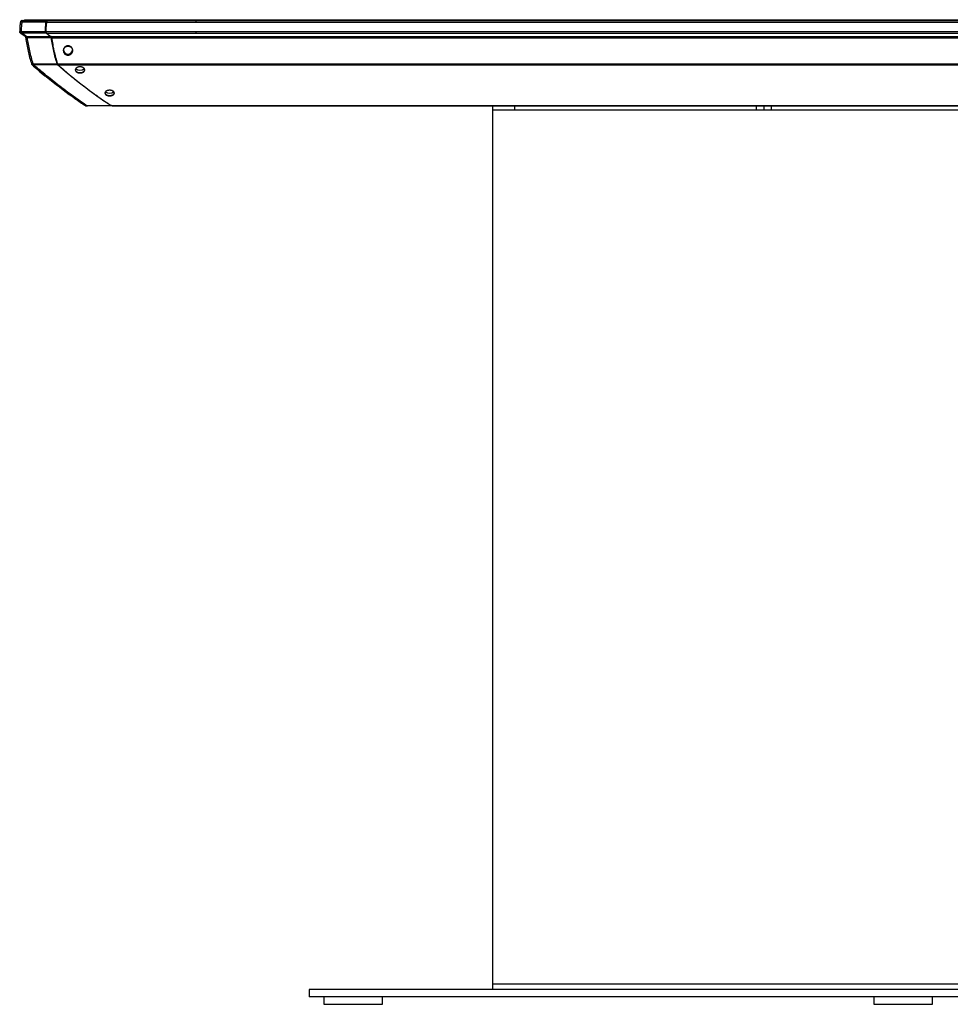
# Paper-space layout '_Back' of a CAD drawing. Units: inches. Extents: x -30.1 to 30.1, y -30.7 to 2.8.
# Drawn here: x -30.1 to 1.6, y -30.7 to 2.8 of the extents above; entities that cross this region are included whole.
import ezdxf

# ---------------------------------------------------------------- set-up
doc = ezdxf.new("R2010")
doc.units = ezdxf.units.IN
doc.header["$MEASUREMENT"] = 0

psp = doc.layouts.new('_Back')

# ---------------------------------------------------------------- linework, layer by layer
at = {"color": 7, "linetype": 'Continuous', "lineweight": 25}
for p, q in [((-29.95, 2.811), (29.95, 2.811)), ((-29.95, 2.779), (-29.95, 2.811)), ((-29.204, 2.727), (29.204, 2.727)), ((-29.171, 2.779), (-29.154, 2.779)), ((-29.143, 2.779), (29.143, 2.779)), ((-30.092, 2.372), (-30.071, 2.356)), ((-30.09, 2.356), (-30.09, 2.356)), ((-29.231, 2.406), (29.231, 2.406)), ((-29.206, 2.356), (29.206, 2.356)), ((-29.206, 2.356), (-29.05, 2.236)), ((-29.934, 2.236), (-30.026, 2.307)), ((-29.05, 2.236), (29.05, 2.236)), ((-29.026, 2.195), (29.026, 2.195)), ((-29.706, 1.291), (-29.712, 1.305)), ((-28.828, 1.305), (28.828, 1.305)), ((-28.811, 1.277), (28.811, 1.277)), ((-26.996, -0.115), (26.996, -0.115)), ((-26.976, -0.125), (-26.991, -0.125)), ((-26.963, -0.125), (26.963, -0.125)), ((-14, -0.125), (-14, -30.25)), ((-14, -0.258), (14, -0.258)), ((14, -0.268), (-14, -0.268)), ((-13.95, -0.268), (-13.95, -0.258)), ((-4.75, -0.125), (-4.75, -0.258)), ((-20.25, -30.25), (-20.25, -30.5)), ((20.25, -30.25), (-20.25, -30.25)), ((20.25, -30.5), (-20.25, -30.5)), ((-19.75, -30.5), (-19.75, -30.75)), ((-17.75, -30.75), (-17.75, -30.5)), ((-1, -30.5), (-1, -30.75)), ((1, -30.75), (1, -30.5)), ((-19.75, -30.75), (-17.75, -30.75)), ((-1, -30.75), (1, -30.75))]:
    psp.add_line(p, q, dxfattribs=at)
at = {"color": 8, "linetype": 'Continuous', "lineweight": 25}
for p, q in [((-29.891, 2.779), (-29.891, 2.811)), ((-13.25, -0.125), (-13.25, -0.258)), ((-5, -0.258), (-5, -0.125)), ((-4.5, -0.125), (-4.5, -0.258))]:
    psp.add_line(p, q, dxfattribs=at)
at = {"color": 7, "linetype": 'Continuous', "lineweight": 25}
for centre, radius, start, end in [((-28.467, 1.786), 0.152, 181.063, 353.2526), ((-28.059, 1.287), 0.196, 225.1547, 314.4873), ((-27.049, 0.499), 0.198, 226.2834, 313.4401)]:
    psp.add_arc(centre, radius, start, end, dxfattribs=at)
for points, knots in [([(-30.088, 2.727), (-30.097, 2.674), (-30.112, 2.568), (-30.114, 2.46), (-30.115, 2.406)], [0, 0, 0, 0, 0.004066428, 0.00813283, 0.00813283, 0.00813283, 0.00813283]), ([(-30.027, 2.779), (-30.031, 2.779), (-30.038, 2.779), (-30.05, 2.778), (-30.06, 2.774), (-30.07, 2.769), (-30.079, 2.759), (-30.083, 2.749), (-30.087, 2.737), (-30.088, 2.73), (-30.088, 2.727)], [0, 0, 0, 0, 0.000413432, 0.000744178, 0.000950893, 0.001116266, 0.001281639, 0.001488355, 0.001736414, 0.001984464, 0.001984464, 0.001984464, 0.001984464]), ([(-30.031, 2.727), (-30.032, 2.727), (-30.041, 2.727), (-30.054, 2.727), (-30.067, 2.727), (-30.073, 2.727), (-30.077, 2.727), (-30.079, 2.726), (-30.082, 2.726), (-30.084, 2.726), (-30.086, 2.725), (-30.087, 2.725), (-30.087, 2.725), (-30.087, 2.725), (-30.087, 2.725), (-30.087, 2.725), (-30.087, 2.725), (-30.087, 2.725), (-30.087, 2.725), (-30.087, 2.726), (-30.087, 2.726), (-30.088, 2.726), (-30.088, 2.726), (-30.088, 2.726), (-30.088, 2.727), (-30.088, 2.727), (-30.088, 2.727)], [0.05275155, 0.05275155, 0.05275155, 0.05275155, 0.05279829, 0.05341881, 0.05385318, 0.05410139, 0.05425652, 0.05438062, 0.05450472, 0.05472191, 0.05503217, 0.05540448, 0.05577679, 0.0561491, 0.05652141, 0.05689373, 0.05739014, 0.05801066, 0.0590035, 0.06024454, 0.06173379, 0.06322303, 0.0652087, 0.06769078, 0.07066928, 0.07267685, 0.07267685, 0.07267685, 0.07267685]), ([(-30.051, 2.412), (-30.051, 2.439), (-30.05, 2.498), (-30.046, 2.578), (-30.04, 2.654), (-30.033, 2.707), (-30.031, 2.727)], [0.1117141, 0.1117141, 0.1117141, 0.1117141, 0.2840242, 0.5340242, 0.7840242, 0.9223101, 0.9223101, 0.9223101, 0.9223101]), ([(-30.043, 2.778), (-30.041, 2.779), (-30.038, 2.779), (-30.034, 2.779), (-30.03, 2.779), (-30.028, 2.779), (-30.027, 2.779)], [0, 0, 0, 0, 0.263178, 0.517249, 0.76258, 1, 1, 1, 1]), ([(-30.031, 2.727), (-30.03, 2.733), (-30.029, 2.739), (-30.027, 2.751), (-30.025, 2.757), (-30.02, 2.767), (-30.016, 2.771), (-30.008, 2.776), (-30.004, 2.778), (-30, 2.778)], [0, 0, 0, 0, 0.25, 0.25, 0.5, 0.5, 0.75, 0.75, 1, 1, 1, 1]), ([(-29.213, 2.727), (-29.246, 2.727), (-29.322, 2.727), (-29.451, 2.726), (-29.586, 2.726), (-29.705, 2.726), (-29.782, 2.725), (-29.829, 2.725), (-29.855, 2.725), (-29.875, 2.725), (-29.89, 2.725), (-29.905, 2.725), (-29.923, 2.726), (-29.947, 2.726), (-29.967, 2.727), (-29.986, 2.727), (-30.007, 2.727), (-30.022, 2.727), (-30.03, 2.727), (-30.031, 2.727)], [0, 0, 0, 0, 0.118397, 0.273414, 0.465104, 0.605096, 0.70261, 0.74178, 0.773563, 0.797982, 0.814868, 0.824269, 0.853098, 0.881362, 0.909283, 0.929695, 0.958938, 0.996981, 1, 1, 1, 1]), ([(-30.027, 2.779), (-30.027, 2.779), (-30.027, 2.779), (-30.027, 2.779), (-30.026, 2.779), (-30.026, 2.779), (-30.026, 2.779), (-30.026, 2.779), (-30.025, 2.779), (-30.025, 2.779), (-30.025, 2.779), (-30.025, 2.779), (-30.025, 2.779), (-30.025, 2.779), (-30.025, 2.779), (-30.025, 2.779), (-30.025, 2.779), (-30.024, 2.779), (-30.023, 2.779), (-30.021, 2.779), (-30.02, 2.779), (-30.018, 2.779), (-30.016, 2.779), (-30.012, 2.779), (-30.003, 2.779), (-29.994, 2.779), (-29.988, 2.779), (-29.987, 2.779)], [0.05168664, 0.05168664, 0.05168664, 0.05168664, 0.05178062, 0.05475912, 0.05773761, 0.0602197, 0.06220536, 0.06369461, 0.06518386, 0.0664249, 0.06741773, 0.06803825, 0.06853467, 0.06890698, 0.06927929, 0.0696516, 0.07002392, 0.07039623, 0.07070649, 0.07092367, 0.07104778, 0.07117188, 0.07132701, 0.07157522, 0.07200958, 0.0726301, 0.07267691, 0.07267691, 0.07267691, 0.07267691]), ([(-29.987, 2.779), (-29.987, 2.779), (-29.98, 2.779), (-29.966, 2.779), (-29.946, 2.779), (-29.929, 2.779), (-29.916, 2.779), (-29.903, 2.779), (-29.885, 2.779), (-29.862, 2.779), (-29.836, 2.779), (-29.809, 2.779), (-29.769, 2.779), (-29.689, 2.779), (-29.548, 2.779), (-29.367, 2.779), (-29.234, 2.779), (-29.171, 2.779)], [0, 0, 0, 0, 0.002239, 0.034563, 0.066583, 0.082526, 0.09885, 0.11355, 0.130993, 0.163251, 0.19551, 0.227769, 0.260027, 0.342434, 0.518095, 0.771081, 1, 1, 1, 1]), ([(-29.239, 2.406), (-29.239, 2.46), (-29.238, 2.514), (-29.229, 2.621), (-29.222, 2.674), (-29.213, 2.727)], [0, 0, 0, 0, 0.5, 0.5, 1, 1, 1, 1]), ([(-29.204, 2.727), (-29.209, 2.7), (-29.213, 2.674), (-29.22, 2.621), (-29.223, 2.594), (-29.227, 2.541), (-29.228, 2.514), (-29.23, 2.46), (-29.231, 2.433), (-29.231, 2.406)], [0, 0, 0, 0, 0.25, 0.25, 0.5, 0.5, 0.75, 0.75, 1, 1, 1, 1]), ([(-29.199, 2.723), (-29.2, 2.714), (-29.204, 2.695), (-29.208, 2.667), (-29.211, 2.64), (-29.214, 2.614), (-29.217, 2.59), (-29.22, 2.558), (-29.222, 2.517), (-29.224, 2.464), (-29.225, 2.426), (-29.225, 2.406)], [0, 0, 0, 0, 0.093205, 0.182423, 0.267677, 0.348995, 0.426408, 0.499954, 0.646408, 0.813024, 1, 1, 1, 1]), ([(-29.213, 2.727), (-29.212, 2.73), (-29.211, 2.737), (-29.21, 2.746), (-29.208, 2.753), (-29.205, 2.76), (-29.203, 2.766), (-29.201, 2.77), (-29.198, 2.774), (-29.193, 2.777), (-29.186, 2.779), (-29.178, 2.779), (-29.173, 2.779), (-29.171, 2.779)], [0, 0, 0, 0, 0.106706, 0.196906, 0.269161, 0.357716, 0.432306, 0.494666, 0.54603, 0.656575, 0.794923, 0.900994, 1, 1, 1, 1]), ([(-29.199, 2.723), (-29.201, 2.724), (-29.203, 2.725), (-29.208, 2.726), (-29.211, 2.726), (-29.213, 2.727)], [0, 0, 0, 0, 0.5, 0.5, 1, 1, 1, 1]), ([(-29.204, 2.727), (-29.204, 2.729), (-29.203, 2.735), (-29.201, 2.742), (-29.2, 2.748), (-29.197, 2.755), (-29.191, 2.764), (-29.183, 2.771), (-29.173, 2.776), (-29.164, 2.778), (-29.153, 2.779), (-29.147, 2.779), (-29.143, 2.779)], [0, 0, 0, 0, 0.074063, 0.140104, 0.198496, 0.249781, 0.372768, 0.499527, 0.615687, 0.749364, 0.856788, 1, 1, 1, 1]), ([(-29.197, 2.733), (-29.197, 2.733), (-29.197, 2.735), (-29.196, 2.736), (-29.196, 2.738)], [0.0016122598, 0.0016122598, 0.0016122598, 0.0016122598, 0.001612364, 0.0017365183, 0.0017365183, 0.0017365183, 0.0017365183]), ([(-24.115, 2.779), (-24.115, 2.779), (-24.115, 2.778), (-24.115, 2.777), (-24.115, 2.776), (-24.115, 2.772), (-24.115, 2.768), (-24.115, 2.763), (-24.115, 2.757), (-24.115, 2.749), (-24.115, 2.744), (-24.115, 2.736), (-24.115, 2.727)], [0, 0, 0, 0, 0.25, 0.25, 0.25, 0.5, 0.5, 0.5, 0.75, 0.75, 0.75, 1, 1, 1, 1]), ([(-30.115, 2.406), (-30.115, 2.406), (-30.115, 2.406), (-30.115, 2.406), (-30.115, 2.406), (-30.115, 2.406), (-30.115, 2.406), (-30.115, 2.406), (-30.114, 2.406), (-30.114, 2.406), (-30.114, 2.406), (-30.114, 2.406), (-30.114, 2.406), (-30.114, 2.406), (-30.114, 2.406), (-30.115, 2.406), (-30.115, 2.407), (-30.115, 2.408), (-30.113, 2.409), (-30.11, 2.41), (-30.104, 2.411), (-30.093, 2.412), (-30.075, 2.412), (-30.06, 2.412), (-30.051, 2.412)], [0.0780706, 0.0780706, 0.0780706, 0.0780706, 0.08085567, 0.08369717, 0.08606508, 0.0879594, 0.08938015, 0.0905641, 0.09151127, 0.09210325, 0.09257683, 0.09293202, 0.093228, 0.09346479, 0.09370159, 0.09399757, 0.09447116, 0.09494474, 0.09541832, 0.09577351, 0.09612869, 0.09660228, 0.09719425, 0.0979044, 0.0979044, 0.0979044, 0.0979044]), ([(-30.113, 2.386), (-30.113, 2.388), (-30.115, 2.395), (-30.115, 2.402), (-30.115, 2.406)], [0, 0, 0, 0, 0.343555, 1, 1, 1, 1]), ([(-30.113, 2.386), (-30.113, 2.385), (-30.112, 2.384), (-30.112, 2.382), (-30.111, 2.382), (-30.112, 2.38), (-30.11, 2.38), (-30.086, 2.381), (-30.057, 2.381), (-30.046, 2.381)], [0, 0, 0, 0, 0.24095, 0.48471, 0.698407, 0.770685, 0.854004, 0.944427, 1, 1, 1, 1]), ([(-30.09, 2.356), (-30.097, 2.362), (-30.106, 2.368), (-30.112, 2.381), (-30.113, 2.385), (-30.113, 2.386)], [0, 0, 0, 0, 0.719491, 0.899217, 1, 1, 1, 1]), ([(-30.09, 2.356), (-30.09, 2.356), (-30.09, 2.356), (-30.09, 2.356), (-30.089, 2.355), (-30.068, 2.357), (-30.042, 2.357), (-30.029, 2.357)], [0, 0, 0, 0, 0.0891358, 0.3369939, 0.6105615, 0.8081676, 1, 1, 1, 1]), ([(-30.09, 2.356), (-30.08, 2.348), (-30.057, 2.331), (-30.036, 2.314), (-30.025, 2.306)], [0, 0, 0, 0, 0.473984, 1, 1, 1, 1]), ([(-30.029, 2.357), (-30.032, 2.36), (-30.036, 2.362), (-30.042, 2.37), (-30.045, 2.374), (-30.049, 2.384), (-30.05, 2.389), (-30.052, 2.401), (-30.052, 2.407), (-30.051, 2.412)], [0, 0, 0, 0, 0.25, 0.25, 0.5, 0.5, 0.75, 0.75, 1, 1, 1, 1]), ([(-30.051, 2.412), (-30.049, 2.412), (-30.044, 2.412), (-30.037, 2.412), (-30.029, 2.412), (-30.022, 2.412), (-30.014, 2.412), (-30.006, 2.412), (-29.998, 2.412), (-29.99, 2.411), (-29.982, 2.411), (-29.974, 2.411), (-29.966, 2.411), (-29.958, 2.41), (-29.951, 2.41), (-29.943, 2.41), (-29.936, 2.409), (-29.92, 2.409), (-29.898, 2.407), (-29.875, 2.406), (-29.858, 2.406), (-29.845, 2.406), (-29.833, 2.406), (-29.796, 2.406), (-29.727, 2.406), (-29.585, 2.406), (-29.42, 2.406), (-29.291, 2.406), (-29.239, 2.406)], [0, 0, 0, 0, 0.012017, 0.0239275, 0.0357045, 0.0473228, 0.0587594, 0.0699937, 0.0809986, 0.0917607, 0.1022763, 0.1125422, 0.1225551, 0.1323124, 0.1418123, 0.1510828, 0.1601662, 0.169086, 0.2093451, 0.2383331, 0.2540174, 0.2710849, 0.284364, 0.2965918, 0.4044796, 0.5343771, 0.8121881, 1, 1, 1, 1]), ([(-29.222, 2.356), (-29.279, 2.356), (-29.409, 2.356), (-29.571, 2.356), (-29.699, 2.356), (-29.767, 2.356), (-29.807, 2.356), (-29.829, 2.356), (-29.839, 2.356), (-29.847, 2.356), (-29.856, 2.355), (-29.883, 2.355), (-29.911, 2.355), (-29.94, 2.356), (-29.954, 2.356), (-29.969, 2.356), (-29.982, 2.357), (-29.995, 2.357), (-30.007, 2.357), (-30.018, 2.357), (-30.025, 2.357), (-30.029, 2.357)], [0, 0, 0, 0, 0.206821, 0.474991, 0.590275, 0.672745, 0.722541, 0.737628, 0.752762, 0.756922, 0.768353, 0.784531, 0.85459, 0.871641, 0.891928, 0.908871, 0.92842, 0.94615, 0.964047, 0.982027, 1, 1, 1, 1]), ([(-29.876, 2.234), (-29.902, 2.256), (-29.953, 2.296), (-30.004, 2.337), (-30.029, 2.357)], [0.117876, 0.117876, 0.117876, 0.117876, 0.5291665, 0.9112905, 0.9112905, 0.9112905, 0.9112905]), ([(-29.222, 2.356), (-29.224, 2.357), (-29.226, 2.359), (-29.229, 2.362), (-29.232, 2.366), (-29.234, 2.37), (-29.236, 2.375), (-29.238, 2.383), (-29.239, 2.394), (-29.239, 2.402), (-29.239, 2.406)], [0, 0, 0, 0, 0.097213, 0.192194, 0.285661, 0.377392, 0.466982, 0.628024, 0.807536, 1, 1, 1, 1]), ([(-29.225, 2.406), (-29.227, 2.406), (-29.229, 2.406), (-29.234, 2.406), (-29.237, 2.406), (-29.239, 2.406)], [0, 0, 0, 0, 0.5, 0.5, 1, 1, 1, 1]), ([(-29.206, 2.356), (-29.21, 2.359), (-29.215, 2.363), (-29.221, 2.369), (-29.225, 2.375), (-29.228, 2.382), (-29.23, 2.389), (-29.231, 2.398), (-29.231, 2.403), (-29.231, 2.406)], [0, 0, 0, 0, 0.250426, 0.383563, 0.500573, 0.624861, 0.750747, 0.85816, 1, 1, 1, 1]), ([(-29.208, 2.372), (-29.21, 2.374), (-29.214, 2.376), (-29.218, 2.381), (-29.222, 2.385), (-29.224, 2.389), (-29.225, 2.394), (-29.225, 2.4), (-29.225, 2.404), (-29.225, 2.406)], [0, 0, 0, 0, 0.216121, 0.382619, 0.501294, 0.620722, 0.750896, 0.85369, 1, 1, 1, 1]), ([(-29.208, 2.372), (-29.209, 2.37), (-29.21, 2.369), (-29.211, 2.365), (-29.212, 2.364), (-29.215, 2.361), (-29.216, 2.36), (-29.219, 2.358), (-29.221, 2.357), (-29.222, 2.356)], [0, 0, 0, 0, 0.25, 0.25, 0.5, 0.5, 0.75, 0.75, 1, 1, 1, 1]), ([(-24.115, 2.406), (-24.115, 2.4), (-24.115, 2.395), (-24.115, 2.392), (-24.115, 2.386), (-24.115, 2.382), (-24.115, 2.377), (-24.115, 2.373), (-24.115, 2.369), (-24.115, 2.366), (-24.115, 2.363), (-24.115, 2.36), (-24.115, 2.356)], [0, 0, 0, 0, 0.25, 0.25, 0.25, 0.5, 0.5, 0.5, 0.75, 0.75, 0.75, 1, 1, 1, 1]), ([(-29.934, 2.236), (-29.934, 2.236), (-29.934, 2.236), (-29.934, 2.236), (-29.934, 2.236), (-29.934, 2.236), (-29.933, 2.236), (-29.93, 2.236), (-29.921, 2.235), (-29.906, 2.235), (-29.887, 2.234), (-29.876, 2.234)], [0.0176548, 0.0176548, 0.0176548, 0.0176548, 0.01955778, 0.02370063, 0.02680776, 0.02991489, 0.03250417, 0.03457559, 0.03612916, 0.03768272, 0.03919143, 0.03919143, 0.03919143, 0.03919143]), ([(-29.934, 2.236), (-29.93, 2.234), (-29.925, 2.229), (-29.918, 2.221), (-29.913, 2.21), (-29.911, 2.201), (-29.91, 2.195)], [0.000000017, 0.000000017, 0.000000017, 0.000000017, 0.000465516, 0.000931015, 0.001396514, 0.001861995, 0.001861995, 0.001861995, 0.001861995]), ([(-29.934, 2.236), (-29.932, 2.235), (-29.929, 2.232), (-29.924, 2.228), (-29.92, 2.224), (-29.918, 2.22), (-29.915, 2.215), (-29.913, 2.209), (-29.911, 2.202), (-29.911, 2.198), (-29.91, 2.195)], [0, 0, 0, 0, 0.1725382, 0.3154626, 0.4256617, 0.5018066, 0.627887, 0.7518785, 0.8612306, 1, 1, 1, 1]), ([(-29.854, 2.194), (-29.864, 2.194), (-29.879, 2.194), (-29.896, 2.195), (-29.905, 2.196), (-29.91, 2.196), (-29.91, 2.196), (-29.91, 2.196), (-29.91, 2.196), (-29.91, 2.195), (-29.91, 2.195), (-29.91, 2.195)], [0.01685439, 0.01685439, 0.01685439, 0.01685439, 0.01836315, 0.01991672, 0.02147028, 0.02354171, 0.02613098, 0.02923811, 0.03234525, 0.03648809, 0.03919148, 0.03919148, 0.03919148, 0.03919148]), ([(-29.91, 2.195), (-29.9, 2.119), (-29.888, 2.042), (-29.861, 1.891), (-29.846, 1.816), (-29.813, 1.667), (-29.795, 1.594), (-29.756, 1.448), (-29.734, 1.376), (-29.712, 1.305)], [0, 0, 0, 0, 0.25, 0.25, 0.5, 0.5, 0.75, 0.75, 1, 1, 1, 1]), ([(-29.876, 2.234), (-29.874, 2.234), (-29.87, 2.234), (-29.864, 2.234), (-29.855, 2.235), (-29.845, 2.235), (-29.832, 2.235), (-29.816, 2.235), (-29.796, 2.235), (-29.773, 2.235), (-29.748, 2.236), (-29.722, 2.236), (-29.674, 2.236), (-29.594, 2.236), (-29.482, 2.236), (-29.364, 2.236), (-29.254, 2.236), (-29.156, 2.236), (-29.095, 2.236), (-29.066, 2.236)], [0, 0, 0, 0, 0.008406, 0.018868, 0.031489, 0.046451, 0.064024, 0.084584, 0.108635, 0.13964, 0.17081, 0.201787, 0.232005, 0.349212, 0.49281, 0.642462, 0.776968, 0.896175, 1, 1, 1, 1]), ([(-29.876, 2.234), (-29.873, 2.232), (-29.87, 2.23), (-29.865, 2.225), (-29.863, 2.222), (-29.859, 2.215), (-29.858, 2.211), (-29.856, 2.202), (-29.855, 2.198), (-29.854, 2.194)], [0, 0, 0, 0, 0.25, 0.25, 0.5, 0.5, 0.75, 0.75, 1, 1, 1, 1]), ([(-29.035, 2.195), (-29.108, 2.195), (-29.253, 2.195), (-29.423, 2.196), (-29.54, 2.196), (-29.6, 2.196), (-29.649, 2.196), (-29.685, 2.196), (-29.712, 2.196), (-29.736, 2.195), (-29.761, 2.195), (-29.784, 2.195), (-29.805, 2.194), (-29.821, 2.194), (-29.835, 2.194), (-29.845, 2.194), (-29.851, 2.194), (-29.854, 2.194)], [0, 0, 0, 0, 0.262656, 0.525002, 0.611682, 0.684913, 0.743317, 0.787484, 0.814561, 0.843653, 0.874064, 0.905208, 0.930094, 0.951489, 0.969985, 0.986041, 1, 1, 1, 1]), ([(-29.657, 1.307), (-29.678, 1.378), (-29.718, 1.524), (-29.771, 1.748), (-29.817, 1.971), (-29.843, 2.122), (-29.854, 2.194)], [0.0277521, 0.0277521, 0.0277521, 0.0277521, 0.2583833, 0.5083833, 0.7583833, 0.9806312, 0.9806312, 0.9806312, 0.9806312]), ([(-29.052, 2.252), (-29.053, 2.251), (-29.054, 2.249), (-29.055, 2.246), (-29.056, 2.244), (-29.059, 2.241), (-29.06, 2.24), (-29.063, 2.238), (-29.065, 2.237), (-29.066, 2.236)], [0, 0, 0, 0, 0.25, 0.25, 0.5, 0.5, 0.75, 0.75, 1, 1, 1, 1]), ([(-29.035, 2.195), (-29.035, 2.197), (-29.036, 2.201), (-29.037, 2.206), (-29.039, 2.213), (-29.044, 2.219), (-29.05, 2.225), (-29.055, 2.229), (-29.061, 2.233), (-29.065, 2.235), (-29.066, 2.236)], [0, 0, 0, 0, 0.09502, 0.179895, 0.253699, 0.479064, 0.581646, 0.723848, 0.880119, 1, 1, 1, 1]), ([(-29.026, 2.195), (-29.027, 2.2), (-29.028, 2.207), (-29.031, 2.215), (-29.035, 2.222), (-29.041, 2.229), (-29.047, 2.234), (-29.05, 2.236)], [0, 0, 0, 0, 0.248067, 0.373776, 0.498361, 0.708781, 1, 1, 1, 1]), ([(-29.021, 2.198), (-29.023, 2.197), (-29.025, 2.197), (-29.03, 2.196), (-29.032, 2.196), (-29.035, 2.195)], [0, 0, 0, 0, 0.5, 0.5, 1, 1, 1, 1]), ([(-28.837, 1.305), (-28.882, 1.448), (-28.922, 1.593), (-28.988, 1.89), (-29.014, 2.042), (-29.035, 2.195)], [0, 0, 0, 0, 0.5, 0.5, 1, 1, 1, 1]), ([(-29.022, 2.207), (-29.023, 2.21), (-29.025, 2.219), (-29.028, 2.226), (-29.031, 2.231)], [0.0002336111, 0.0002336111, 0.0002336111, 0.0002336111, 0.0004654987, 0.0009304301, 0.0009304301, 0.0009304301, 0.0009304301]), ([(-29.026, 2.195), (-29.016, 2.119), (-29.004, 2.042), (-28.978, 1.891), (-28.963, 1.816), (-28.929, 1.667), (-28.911, 1.594), (-28.872, 1.448), (-28.851, 1.376), (-28.828, 1.305)], [0, 0, 0, 0, 0.25, 0.25, 0.5, 0.5, 0.75, 0.75, 1, 1, 1, 1]), ([(-28.823, 1.311), (-28.828, 1.324), (-28.836, 1.351), (-28.848, 1.392), (-28.86, 1.432), (-28.871, 1.472), (-28.882, 1.512), (-28.893, 1.552), (-28.903, 1.591), (-28.913, 1.63), (-28.923, 1.669), (-28.932, 1.708), (-28.943, 1.757), (-28.956, 1.819), (-28.971, 1.892), (-28.985, 1.967), (-28.998, 2.043), (-29.01, 2.12), (-29.017, 2.172), (-29.021, 2.198)], [0, 0, 0, 0, 0.047757, 0.09504, 0.141855, 0.188204, 0.234092, 0.279523, 0.324503, 0.369035, 0.413124, 0.456776, 0.499996, 0.580975, 0.662854, 0.745665, 0.829439, 0.914207, 1, 1, 1, 1]), ([(-24.115, 2.236), (-24.115, 2.23), (-24.115, 2.224), (-24.115, 2.219), (-24.115, 2.214), (-24.115, 2.206), (-24.115, 2.195)], [0, 0, 0, 0, 0.5, 0.5, 0.5, 1, 1, 1, 1]), ([(-28.307, 1.749), (-28.307, 1.744), (-28.308, 1.734), (-28.312, 1.719), (-28.317, 1.704), (-28.323, 1.69), (-28.331, 1.677), (-28.34, 1.664), (-28.35, 1.652), (-28.362, 1.642), (-28.374, 1.632), (-28.387, 1.624), (-28.402, 1.617), (-28.416, 1.611), (-28.432, 1.607), (-28.447, 1.605), (-28.463, 1.603), (-28.479, 1.604), (-28.494, 1.606), (-28.51, 1.609), (-28.525, 1.614), (-28.539, 1.62), (-28.553, 1.627), (-28.566, 1.636), (-28.578, 1.646), (-28.589, 1.657), (-28.599, 1.669), (-28.607, 1.682), (-28.614, 1.696), (-28.62, 1.711), (-28.625, 1.725), (-28.627, 1.741), (-28.628, 1.756), (-28.628, 1.772), (-28.626, 1.787), (-28.623, 1.802), (-28.618, 1.817), (-28.611, 1.831), (-28.604, 1.845), (-28.595, 1.857), (-28.584, 1.869), (-28.573, 1.88), (-28.56, 1.89), (-28.547, 1.898), (-28.533, 1.905), (-28.518, 1.911), (-28.503, 1.915), (-28.487, 1.918), (-28.472, 1.919), (-28.456, 1.918), (-28.44, 1.916), (-28.425, 1.913), (-28.41, 1.908), (-28.395, 1.902), (-28.381, 1.894), (-28.369, 1.885), (-28.357, 1.875), (-28.346, 1.864), (-28.336, 1.852), (-28.327, 1.839), (-28.32, 1.825), (-28.314, 1.81), (-28.31, 1.795), (-28.307, 1.78), (-28.306, 1.765), (-28.306, 1.754), (-28.307, 1.749)], [0, 0, 0, 0, 0.015635, 0.031352, 0.046937, 0.062521, 0.078232, 0.093857, 0.109414, 0.125053, 0.140739, 0.156296, 0.171871, 0.187571, 0.203161, 0.218704, 0.23435, 0.250005, 0.265549, 0.281133, 0.296832, 0.312411, 0.327965, 0.343643, 0.359288, 0.374844, 0.39046, 0.406174, 0.42176, 0.43734, 0.453054, 0.468767, 0.484504, 0.50017, 0.51574, 0.531364, 0.547084, 0.562673, 0.578249, 0.593951, 0.609583, 0.625136, 0.640761, 0.656452, 0.672012, 0.687578, 0.703273, 0.71887, 0.734411, 0.750044, 0.765712, 0.78126, 0.796837, 0.812539, 0.828127, 0.843681, 0.85935, 0.875011, 0.890571, 0.906181, 0.9219, 0.937495, 0.953072, 0.968777, 0.98443, 1, 1, 1, 1]), ([(-28.316, 1.752), (-28.315, 1.762), (-28.316, 1.781), (-28.323, 1.81), (-28.333, 1.832), (-28.343, 1.848), (-28.353, 1.86), (-28.363, 1.871), (-28.378, 1.883), (-28.399, 1.896), (-28.427, 1.907), (-28.45, 1.911), (-28.473, 1.911), (-28.496, 1.909), (-28.523, 1.902), (-28.549, 1.889), (-28.567, 1.875), (-28.581, 1.861), (-28.593, 1.847), (-28.605, 1.827), (-28.615, 1.801), (-28.619, 1.773), (-28.619, 1.744), (-28.612, 1.715), (-28.6, 1.689), (-28.585, 1.669), (-28.572, 1.655), (-28.557, 1.643), (-28.536, 1.63), (-28.508, 1.619), (-28.478, 1.614), (-28.448, 1.615), (-28.419, 1.622), (-28.396, 1.632), (-28.38, 1.642), (-28.368, 1.651), (-28.357, 1.661), (-28.344, 1.676), (-28.331, 1.696), (-28.32, 1.723), (-28.317, 1.742), (-28.316, 1.752)], [0, 0, 0, 0, 0.031185, 0.062431, 0.093716, 0.109334, 0.124906, 0.140581, 0.156267, 0.187415, 0.218707, 0.249943, 0.261271, 0.291004, 0.320917, 0.350677, 0.380553, 0.395427, 0.410414, 0.440218, 0.470108, 0.499855, 0.531218, 0.562609, 0.593747, 0.625058, 0.640628, 0.65629, 0.687527, 0.718819, 0.749966, 0.781289, 0.81244, 0.843726, 0.859305, 0.875009, 0.890664, 0.906233, 0.937548, 0.968686, 1, 1, 1, 1]), ([(-29.712, 1.305), (-29.712, 1.305), (-29.712, 1.305), (-29.712, 1.305), (-29.712, 1.305), (-29.712, 1.305), (-29.712, 1.305), (-29.712, 1.305), (-29.712, 1.305), (-29.712, 1.305), (-29.711, 1.306), (-29.71, 1.306), (-29.708, 1.306), (-29.705, 1.306), (-29.7, 1.306), (-29.695, 1.307), (-29.687, 1.307), (-29.678, 1.307), (-29.667, 1.307), (-29.659, 1.307), (-29.657, 1.307)], [0.06609043, 0.06609043, 0.06609043, 0.06609043, 0.06618059, 0.06899925, 0.07181791, 0.07416679, 0.07604589, 0.07745522, 0.07886455, 0.08027387, 0.08144831, 0.08238787, 0.08309253, 0.08379719, 0.08438441, 0.08485419, 0.08520652, 0.08555885, 0.08591119, 0.08600917, 0.08600917, 0.08600917, 0.08600917]), ([(-29.712, 1.305), (-29.712, 1.303), (-29.711, 1.3), (-29.708, 1.294), (-29.704, 1.286), (-29.699, 1.281), (-29.696, 1.278), (-29.695, 1.277)], [0, 0, 0, 0, 0.0001349413, 0.0002428944, 0.0003508474, 0.0004857887, 0.0006477183, 0.0006477183, 0.0006477183, 0.0006477183]), ([(-29.699, 1.282), (-29.701, 1.284), (-29.705, 1.287), (-29.707, 1.292), (-29.707, 1.294)], [0, 0, 0, 0, 0.63074, 1, 1, 1, 1]), ([(-27.941, -0.074), (-28.077, 0.017), (-28.368, 0.211), (-28.804, 0.538), (-29.256, 0.892), (-29.548, 1.149), (-29.695, 1.277)], [0, 0, 0, 0, 0.224637, 0.483056, 0.741476, 1, 1, 1, 1]), ([(-29.695, 1.277), (-29.551, 1.147), (-29.406, 1.016), (-29.256, 0.899), (-29.255, 0.899)], [0, 0, 0, 0, 0.995994, 1, 1, 1, 1]), ([(-29.657, 1.307), (-29.656, 1.307), (-29.654, 1.307), (-29.646, 1.307), (-29.629, 1.307), (-29.601, 1.307), (-29.566, 1.306), (-29.523, 1.306), (-29.474, 1.306), (-29.414, 1.305), (-29.33, 1.305), (-29.192, 1.305), (-29.023, 1.305), (-28.894, 1.305), (-28.837, 1.305)], [0, 0, 0, 0, 0.004435, 0.008875, 0.040932, 0.077547, 0.120678, 0.17217, 0.23255, 0.297433, 0.389966, 0.536081, 0.794677, 1, 1, 1, 1]), ([(-29.64, 1.278), (-29.644, 1.281), (-29.648, 1.285), (-29.652, 1.292), (-29.653, 1.295), (-29.655, 1.301), (-29.656, 1.304), (-29.657, 1.307)], [0, 0, 0, 0, 0.5, 0.5, 0.75, 0.75, 1, 1, 1, 1]), ([(-28.826, 1.277), (-28.887, 1.277), (-29.017, 1.277), (-29.175, 1.277), (-29.31, 1.277), (-29.399, 1.277), (-29.474, 1.277), (-29.524, 1.277), (-29.566, 1.277), (-29.605, 1.277), (-29.628, 1.278), (-29.638, 1.278), (-29.64, 1.278), (-29.64, 1.278)], [0, 0, 0, 0, 0.2246978, 0.4707384, 0.5743215, 0.7161704, 0.7943177, 0.8436925, 0.8999438, 0.949079, 0.9933073, 0.9961791, 1, 1, 1, 1]), ([(-27.822, -0.12), (-27.929, -0.053), (-28.215, 0.142), (-28.749, 0.54), (-29.273, 0.956), (-29.543, 1.188), (-29.64, 1.278)], [0.0095533, 0.0095533, 0.0095533, 0.0095533, 0.2530398, 0.5030398, 0.7530398, 0.9934865, 0.9934865, 0.9934865, 0.9934865]), ([(-28.823, 1.311), (-28.825, 1.31), (-28.827, 1.308), (-28.832, 1.306), (-28.835, 1.306), (-28.837, 1.305)], [0, 0, 0, 0, 0.5, 0.5, 1, 1, 1, 1]), ([(-28.826, 1.277), (-28.826, 1.278), (-28.828, 1.28), (-28.83, 1.282), (-28.832, 1.285), (-28.833, 1.289), (-28.835, 1.294), (-28.836, 1.299), (-28.837, 1.303), (-28.837, 1.305)], [0, 0, 0, 0, 0.115401, 0.233575, 0.355898, 0.481633, 0.659746, 0.834224, 1, 1, 1, 1]), ([(-28.811, 1.277), (-28.812, 1.279), (-28.815, 1.281), (-28.818, 1.285), (-28.822, 1.289), (-28.825, 1.296), (-28.827, 1.302), (-28.828, 1.305)], [0, 0, 0, 0, 0.1994199, 0.3659754, 0.5005814, 0.723548, 1, 1, 1, 1]), ([(-28.811, 1.292), (-28.812, 1.291), (-28.813, 1.289), (-28.815, 1.286), (-28.816, 1.284), (-28.818, 1.282), (-28.82, 1.281), (-28.823, 1.279), (-28.824, 1.278), (-28.826, 1.277)], [0, 0, 0, 0, 0.25, 0.25, 0.5, 0.5, 0.75, 0.75, 1, 1, 1, 1]), ([(-27.014, -0.115), (-27.029, -0.105), (-27.059, -0.086), (-27.103, -0.057), (-27.145, -0.029), (-27.185, -0.003), (-27.223, 0.023), (-27.259, 0.048), (-27.293, 0.071), (-27.325, 0.093), (-27.355, 0.114), (-27.384, 0.134), (-27.41, 0.153), (-27.435, 0.17), (-27.457, 0.186), (-27.53, 0.238), (-27.69, 0.354), (-27.926, 0.531), (-28.17, 0.722), (-28.334, 0.855), (-28.433, 0.937), (-28.484, 0.979), (-28.542, 1.028), (-28.605, 1.082), (-28.674, 1.141), (-28.748, 1.207), (-28.799, 1.253), (-28.826, 1.277)], [0, 0, 0, 0, 0.024473, 0.047927, 0.070363, 0.091781, 0.112182, 0.131567, 0.149934, 0.167285, 0.18362, 0.198937, 0.213236, 0.226518, 0.238782, 0.250028, 0.344848, 0.499978, 0.638759, 0.749931, 0.775556, 0.804548, 0.836908, 0.872632, 0.911722, 0.954177, 1, 1, 1, 1]), ([(-28.819, 1.3), (-28.819, 1.3), (-28.82, 1.301), (-28.821, 1.303), (-28.821, 1.305), (-28.822, 1.308), (-28.823, 1.31), (-28.823, 1.311)], [0, 0, 0, 0, 0.150366, 0.324518, 0.523675, 0.748648, 1, 1, 1, 1]), ([(-28.815, 1.295), (-28.815, 1.296), (-28.816, 1.297), (-28.817, 1.298), (-28.819, 1.3), (-28.819, 1.3)], [0.0003249989, 0.0003249989, 0.0003249989, 0.0003249989, 0.0003333965, 0.0004683378, 0.0004941864, 0.0004941864, 0.0004941864, 0.0004941864]), ([(-28.811, 1.277), (-28.738, 1.211), (-28.665, 1.147), (-28.518, 1.021), (-28.444, 0.959), (-28.221, 0.775), (-28.071, 0.656), (-27.768, 0.424), (-27.615, 0.311), (-27.385, 0.147), (-27.308, 0.093), (-27.153, -0.013), (-27.075, -0.065), (-26.996, -0.115)], [0, 0, 0, 0, 0.125, 0.125, 0.25, 0.25, 0.5, 0.5, 0.75, 0.75, 0.875, 0.875, 1, 1, 1, 1]), ([(-28.059, 0.995), (-28.064, 0.995), (-28.075, 0.996), (-28.09, 0.997), (-28.106, 1), (-28.12, 1.003), (-28.135, 1.007), (-28.148, 1.013), (-28.161, 1.019), (-28.172, 1.026), (-28.183, 1.033), (-28.192, 1.041), (-28.2, 1.05), (-28.207, 1.059), (-28.212, 1.069), (-28.216, 1.079), (-28.219, 1.089), (-28.219, 1.099), (-28.219, 1.11), (-28.216, 1.12), (-28.212, 1.13), (-28.207, 1.14), (-28.2, 1.149), (-28.192, 1.158), (-28.183, 1.166), (-28.172, 1.174), (-28.161, 1.181), (-28.148, 1.187), (-28.135, 1.193), (-28.12, 1.197), (-28.106, 1.201), (-28.09, 1.203), (-28.075, 1.205), (-28.059, 1.206), (-28.043, 1.205), (-28.027, 1.203), (-28.012, 1.201), (-27.997, 1.197), (-27.983, 1.193), (-27.97, 1.187), (-27.957, 1.181), (-27.945, 1.174), (-27.935, 1.166), (-27.925, 1.158), (-27.917, 1.149), (-27.911, 1.14), (-27.905, 1.13), (-27.902, 1.12), (-27.899, 1.11), (-27.898, 1.099), (-27.899, 1.089), (-27.902, 1.079), (-27.905, 1.069), (-27.911, 1.059), (-27.917, 1.05), (-27.925, 1.041), (-27.935, 1.033), (-27.945, 1.026), (-27.957, 1.019), (-27.97, 1.013), (-27.983, 1.007), (-27.997, 1.003), (-28.012, 1), (-28.028, 0.997), (-28.043, 0.996), (-28.054, 0.995), (-28.059, 0.995)], [0, 0, 0, 0, 0.015614, 0.031311, 0.046878, 0.062446, 0.078146, 0.093762, 0.109314, 0.124954, 0.140643, 0.156208, 0.171796, 0.18751, 0.203116, 0.218679, 0.234348, 0.250022, 0.265587, 0.281191, 0.296909, 0.312503, 0.328069, 0.343755, 0.359406, 0.374962, 0.390573, 0.40628, 0.421855, 0.437418, 0.453113, 0.468807, 0.484523, 0.500168, 0.515718, 0.531323, 0.547025, 0.562599, 0.578165, 0.593861, 0.609488, 0.625043, 0.640677, 0.656375, 0.671947, 0.687532, 0.703245, 0.718861, 0.734423, 0.75008, 0.765766, 0.781332, 0.796926, 0.812642, 0.828241, 0.843801, 0.859473, 0.875134, 0.890689, 0.906289, 0.921996, 0.937575, 0.953134, 0.968818, 0.984452, 1, 1, 1, 1]), ([(-28.167, 1.176), (-28.179, 1.166), (-28.204, 1.146), (-28.214, 1.106), (-28.203, 1.068), (-28.169, 1.035), (-28.118, 1.012), (-28.079, 1.009), (-28.059, 1.008)], [0, 0, 0, 0, 0.162089, 0.329649, 0.497195, 0.664901, 0.832519, 1, 1, 1, 1]), ([(-28.059, 1.008), (-28.039, 1.009), (-27.999, 1.012), (-27.949, 1.035), (-27.915, 1.068), (-27.904, 1.106), (-27.914, 1.146), (-27.939, 1.166), (-27.951, 1.176)], [0, 0, 0, 0, 0.167427, 0.334875, 0.50242, 0.670128, 0.837797, 1, 1, 1, 1]), ([(-24.115, 1.305), (-24.115, 1.298), (-24.115, 1.293), (-24.115, 1.29), (-24.115, 1.286), (-24.115, 1.282), (-24.115, 1.277)], [0, 0, 0, 0, 0.5, 0.5, 0.5, 1, 1, 1, 1]), ([(-28.646, 0.424), (-28.621, 0.404), (-28.548, 0.346), (-28.473, 0.294), (-28.425, 0.26)], [0, 0, 0, 0, 0.346481, 1, 1, 1, 1]), ([(-27.049, 0.405), (-27.044, 0.405), (-27.033, 0.405), (-27.017, 0.403), (-27.002, 0.401), (-26.987, 0.398), (-26.973, 0.394), (-26.959, 0.389), (-26.947, 0.383), (-26.935, 0.377), (-26.924, 0.37), (-26.915, 0.362), (-26.907, 0.354), (-26.9, 0.346), (-26.895, 0.337), (-26.891, 0.328), (-26.889, 0.318), (-26.888, 0.309), (-26.889, 0.3), (-26.891, 0.291), (-26.895, 0.282), (-26.9, 0.273), (-26.907, 0.264), (-26.915, 0.256), (-26.924, 0.249), (-26.935, 0.242), (-26.947, 0.236), (-26.959, 0.23), (-26.973, 0.226), (-26.987, 0.222), (-27.002, 0.219), (-27.018, 0.216), (-27.033, 0.215), (-27.049, 0.215), (-27.065, 0.215), (-27.081, 0.216), (-27.096, 0.219), (-27.111, 0.222), (-27.125, 0.226), (-27.139, 0.23), (-27.151, 0.236), (-27.163, 0.242), (-27.174, 0.249), (-27.183, 0.256), (-27.191, 0.264), (-27.198, 0.273), (-27.203, 0.282), (-27.207, 0.291), (-27.209, 0.3), (-27.21, 0.309), (-27.209, 0.319), (-27.207, 0.328), (-27.203, 0.337), (-27.198, 0.346), (-27.191, 0.354), (-27.183, 0.362), (-27.174, 0.37), (-27.163, 0.377), (-27.151, 0.383), (-27.138, 0.389), (-27.125, 0.394), (-27.111, 0.398), (-27.096, 0.401), (-27.08, 0.403), (-27.065, 0.405), (-27.054, 0.405), (-27.049, 0.405)], [0, 0, 0, 0, 0.015615, 0.031314, 0.046883, 0.062452, 0.078152, 0.09377, 0.109323, 0.124961, 0.140652, 0.156218, 0.171803, 0.187516, 0.203123, 0.218684, 0.234348, 0.250025, 0.265588, 0.281189, 0.296905, 0.312498, 0.328063, 0.343747, 0.359398, 0.374954, 0.390564, 0.406271, 0.421847, 0.437412, 0.453108, 0.468804, 0.484521, 0.500168, 0.515719, 0.531325, 0.547029, 0.562604, 0.578169, 0.593864, 0.609493, 0.625047, 0.640677, 0.656376, 0.671948, 0.687528, 0.703239, 0.718856, 0.734415, 0.750068, 0.765755, 0.781321, 0.796914, 0.812629, 0.828228, 0.843789, 0.85946, 0.875122, 0.890678, 0.906279, 0.921988, 0.937569, 0.953129, 0.968815, 0.98445, 1, 1, 1, 1]), ([(-27.153, 0.382), (-27.154, 0.381), (-27.172, 0.374), (-27.192, 0.351), (-27.205, 0.317), (-27.193, 0.282), (-27.159, 0.253), (-27.109, 0.233), (-27.049, 0.226), (-26.989, 0.233), (-26.939, 0.253), (-26.905, 0.282), (-26.893, 0.317), (-26.906, 0.351), (-26.926, 0.374), (-26.944, 0.381), (-26.945, 0.382)], [0, 0, 0, 0, 0.004814, 0.087302, 0.169867, 0.252405, 0.334877, 0.417317, 0.499759, 0.582618, 0.665078, 0.747517, 0.829968, 0.912465, 0.995035, 1, 1, 1, 1]), ([(-28.305, 0.174), (-28.279, 0.155), (-28.139, 0.054), (-27.997, -0.039), (-27.88, -0.115)], [0, 0, 0, 0, 0.183621, 1, 1, 1, 1]), ([(-28.254, 0.136), (-28.254, 0.136), (-28.254, 0.136), (-28.253, 0.135), (-28.25, 0.134), (-28.247, 0.131), (-28.243, 0.128), (-28.235, 0.123), (-28.224, 0.115), (-28.199, 0.097), (-28.152, 0.065), (-28.077, 0.013), (-27.983, -0.05), (-27.915, -0.093), (-27.88, -0.115)], [0, 0, 0, 0, 0.011716, 0.022468, 0.032499, 0.042597, 0.053531, 0.065913, 0.096496, 0.136279, 0.24564, 0.453065, 0.723177, 1, 1, 1, 1]), ([(-27.88, -0.116), (-27.875, -0.119), (-27.865, -0.125), (-27.853, -0.125), (-27.847, -0.125)], [0, 0, 0, 0, 0.499939, 1, 1, 1, 1]), ([(-27.847, -0.125), (-27.847, -0.125), (-27.847, -0.125), (-27.847, -0.125), (-27.847, -0.125), (-27.847, -0.125), (-27.847, -0.125), (-27.846, -0.125), (-27.844, -0.125), (-27.834, -0.125), (-27.816, -0.125), (-27.804, -0.125), (-27.804, -0.125)], [0, 0, 0, 0, 0.010769, 0.119628, 0.274046, 0.474021, 0.570161, 0.654737, 0.737352, 0.88075, 0.999231, 1, 1, 1, 1]), ([(-27.822, -0.12), (-27.822, -0.12), (-27.815, -0.12), (-27.799, -0.12), (-27.773, -0.119), (-27.744, -0.118), (-27.718, -0.117), (-27.693, -0.116), (-27.668, -0.116), (-27.64, -0.116), (-27.61, -0.116), (-27.566, -0.116), (-27.522, -0.115), (-27.464, -0.115), (-27.361, -0.115), (-27.206, -0.115), (-27.076, -0.115), (-27.014, -0.115)], [0, 0, 0, 0, 0.000456, 0.034926, 0.075548, 0.109952, 0.146125, 0.172458, 0.202856, 0.237301, 0.275491, 0.310023, 0.399767, 0.434632, 0.524117, 0.77464, 1, 1, 1, 1]), ([(-27.804, -0.125), (-27.807, -0.125), (-27.81, -0.125), (-27.816, -0.123), (-27.819, -0.121), (-27.822, -0.12)], [0, 0, 0, 0, 0.5, 0.5, 1, 1, 1, 1]), ([(-26.991, -0.125), (-27.057, -0.125), (-27.189, -0.125), (-27.345, -0.125), (-27.482, -0.125), (-27.563, -0.125), (-27.629, -0.125), (-27.656, -0.125), (-27.682, -0.125), (-27.713, -0.125), (-27.745, -0.125), (-27.778, -0.125), (-27.797, -0.125), (-27.804, -0.125), (-27.804, -0.125)], [0, 0, 0, 0, 0.239736, 0.482796, 0.567338, 0.741369, 0.778311, 0.806053, 0.841197, 0.870686, 0.9194, 0.961668, 0.999622, 1, 1, 1, 1]), ([(-26.991, -0.125), (-26.992, -0.125), (-26.994, -0.125), (-26.996, -0.125), (-26.998, -0.125), (-27.001, -0.124), (-27.003, -0.123), (-27.006, -0.121), (-27.009, -0.119), (-27.011, -0.117), (-27.013, -0.116), (-27.014, -0.115)], [0, 0, 0, 0, 0.08846, 0.181233, 0.279504, 0.383442, 0.49239, 0.652308, 0.790443, 0.905666, 1, 1, 1, 1]), ([(-26.963, -0.125), (-26.965, -0.125), (-26.969, -0.125), (-26.975, -0.124), (-26.981, -0.123), (-26.988, -0.12), (-26.993, -0.117), (-26.996, -0.115)], [0, 0, 0, 0, 0.1956071, 0.3620885, 0.5000736, 0.7210847, 1, 1, 1, 1]), ([(-24.115, -0.115), (-24.115, -0.119), (-24.115, -0.122), (-24.115, -0.123), (-24.115, -0.124), (-24.115, -0.125), (-24.115, -0.125)], [0, 0, 0, 0, 0.5, 0.5, 0.5, 1, 1, 1, 1]), ([(14, -30.068), (12.903, -30.068), (11.781, -30.068), (9.496, -30.068), (8.334, -30.068), (5.984, -30.068), (4.795, -30.068), (2.404, -30.068), (1.202, -30.068), (-1.202, -30.068), (-2.404, -30.068), (-4.795, -30.068), (-5.984, -30.068), (-8.334, -30.068), (-9.496, -30.068), (-11.781, -30.068), (-12.903, -30.068), (-14, -30.068)], [0, 0, 0, 0, 0.125, 0.125, 0.25, 0.25, 0.375, 0.375, 0.5, 0.5, 0.625, 0.625, 0.75, 0.75, 0.875, 0.875, 1, 1, 1, 1])]:
    psp.add_open_spline(points, degree=3, knots=knots, dxfattribs=at)
for points in [[(-30, 2.778), (-29.995, 2.779), (-29.991, 2.779), (-29.987, 2.779)], [(-29.199, 2.723), (-29.198, 2.727), (-29.198, 2.73), (-29.197, 2.733)], [(-29.066, 2.236), (-29.119, 2.276), (-29.17, 2.316), (-29.222, 2.356)], [(-29.91, 2.195), (-29.89, 2.042), (-29.837, 1.739), (-29.757, 1.447), (-29.712, 1.305)], [(-29.022, 2.207), (-29.022, 2.206), (-29.021, 2.203), (-29.021, 2.199), (-29.021, 2.198)], [(-28.811, 1.292), (-28.813, 1.293), (-28.814, 1.294), (-28.815, 1.295)]]:
    psp.add_open_spline(points, degree=3, dxfattribs=at)
at = {"color": 8, "linetype": 'Continuous', "lineweight": 25}
for points, knots in [([(-29.694, 1.277), (-29.694, 1.277), (-29.694, 1.277), (-29.694, 1.277), (-29.694, 1.277), (-29.68, 1.277), (-29.667, 1.277), (-29.651, 1.278), (-29.642, 1.278), (-29.64, 1.278)], [0, 0, 0, 0, 0.117775, 0.423683, 0.739379, 0.824672, 0.918594, 0.988846, 1, 1, 1, 1]), ([(-27.822, -0.12), (-27.822, -0.12), (-27.837, -0.12), (-27.859, -0.119), (-27.879, -0.116), (-27.881, -0.115), (-27.88, -0.115), (-27.88, -0.115)], [0, 0, 0, 0, 0.000943, 0.155428, 0.300989, 0.567939, 1, 1, 1, 1]), ([(-27.88, -0.115), (-27.88, -0.115), (-27.88, -0.115), (-27.88, -0.115), (-27.88, -0.115)], [0, 0, 0, 0, 0.076655, 1, 1, 1, 1]), ([(-27.005, -0.109), (-27.006, -0.11), (-27.007, -0.111), (-27.01, -0.113), (-27.012, -0.114), (-27.014, -0.115)], [0, 0, 0, 0, 0.223038, 0.484582, 1, 1, 1, 1]), ([(-26.981, -0.122), (-26.981, -0.122), (-26.983, -0.123), (-26.986, -0.125), (-26.989, -0.125), (-26.991, -0.125)], [0, 0, 0, 0, 0.138619, 0.42184, 1, 1, 1, 1])]:
    psp.add_open_spline(points, degree=3, knots=knots, dxfattribs=at)

doc.saveas('drawing.dxf')
